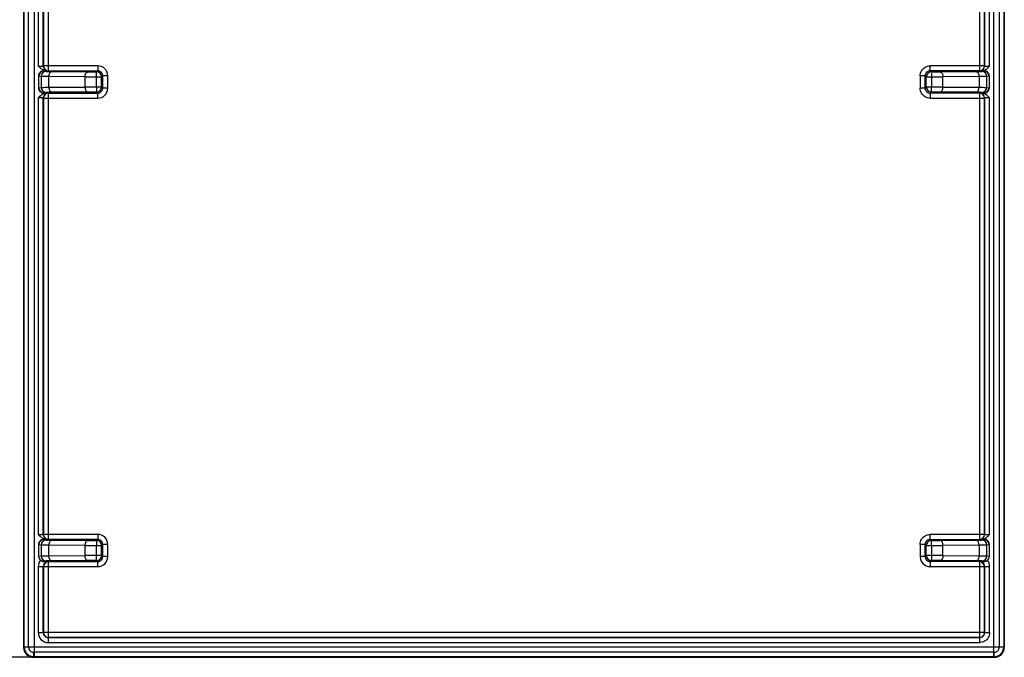
# Model space of a CAD drawing. Units: millimetres. Extents: x 0 to 420, y 0 to 297.
# Drawn here: x 85 to 151, y 117 to 160 of the extents above; entities that cross this region are included whole.
import ezdxf

# ---------------------------------------------------------------- set-up
doc = ezdxf.new("R2010")
doc.units = ezdxf.units.MM
doc.header["$LTSCALE"] = 23.1
doc.layers.get('0').update_dxf_attribs({"linetype": 'CONTINUOUS'})
doc.styles.get("Standard").update_dxf_attribs({"font": 'txt', "width": 0.8})
doc.dimstyles.new('DIMSTYLE_2', dxfattribs={"dimtxt": 2.5, "dimasz": 2.5, "dimexe": 1, "dimexo": 0, "dimtad": 1, "dimdec": 0, "dimlfac": 1.481481, "dimtxsty": 'STANDARD', "dimblk": '_FILLED', "dimblk1": '_FILLED', "dimblk2": '_FILLED', "dimcen": 0.09, "dimazin": 2, "dimtp": 0.5, "dimtm": 0.5, "dimtfac": 1, "dimtdec": 0, "dimtofl": 0, "dimtmove": 0, "dimatfit": 3, "dimldrblk": '_FILLED', "dimfxl": 1, "dimtolj": 1, "dimarcsym": 0})

# ---------------------------------------------------------------- blocks, each defined once
blk = doc.blocks.new('_FILLED')
at = {"color": 0, "linetype": 'BYBLOCK'}
blk.add_solid([(0, 0), (-1, 0.166), (-1, -0.166)], dxfattribs=at)
blk = doc.blocks.new('*D1')
at = {"color": 2, "linetype": 'CONTINUOUS'}
for p, q in [((85.711, 241.968), (47.895, 241.968)), ((48.895, 241.968), (48.895, 179.263)), ((48.895, 116.557), (48.895, 179.263)), ((85.798, 116.557), (47.895, 116.557))]:
    blk.add_line(p, q, dxfattribs=at)
at = {"color": 2, "linetype": 'CONTINUOUS', "xscale": 2.5, "yscale": 2.5, "zscale": 2.5}
for p, rotation in [((48.895, 241.968), 90), ((48.895, 116.557), 270)]:
    blk.add_blockref('_FILLED', p, dxfattribs=dict(at, rotation=rotation))

msp = doc.modelspace()

# ---------------------------------------------------------------- linework, layer by layer
at = {"color": 7, "linetype": 'CONTINUOUS'}
for p, q in [((85.1233, 162.3337), (85.1233, 117.2323)), ((151.342, 162.3337), (151.342, 117.2323)), ((86.1489, 154.9781), (86.1489, 155.8292)), ((86.8049, 156.155), (90.128, 156.155)), ((90.3918, 155.0644), (90.3918, 155.7453)), ((90.4655, 154.9893), (90.4655, 155.8175)), ((145.9998, 154.9893), (145.9998, 155.8175)), ((146.0735, 155.0644), (146.0735, 155.7453)), ((149.6604, 156.155), (146.3373, 156.155)), ((150.3164, 155.8292), (150.3164, 154.9781)), ((86.4433, 154.6658), (86.4933, 154.6633)), ((86.4516, 154.6649), (86.4479, 154.6652)), ((86.448, 154.6652), (86.4491, 154.6651)), ((86.8049, 154.6518), (90.128, 154.6518)), ((149.6604, 154.6518), (146.3373, 154.6518)), ((90.128, 124.519), (86.8049, 124.519)), ((146.3373, 124.5189), (149.6604, 124.5189)), ((86.1489, 123.3652), (86.1489, 124.1931)), ((90.3918, 123.4284), (90.3918, 124.1093)), ((90.4655, 123.3532), (90.4655, 124.1815)), ((145.9998, 123.3532), (145.9998, 124.1815)), ((146.0735, 123.4284), (146.0735, 124.1093)), ((150.3164, 124.1931), (150.3164, 123.3652)), ((86.8049, 123.0158), (90.128, 123.0158)), ((149.6604, 123.0158), (146.3373, 123.0158)), ((85.7983, 116.5573), (150.667, 116.5573))]:
    msp.add_line(p, q, dxfattribs=at)
at = {"color": 9, "linetype": 'CONTINUOUS'}
for p, q in [((85.4608, 117.2324), (85.4608, 162.3338)), ((85.8337, 162.2285), (85.8337, 116.5925)), ((150.6316, 116.5925), (150.6316, 162.2285)), ((151.0045, 162.3338), (151.0045, 117.2323)), ((85.1588, 117.2674), (85.1588, 161.5942)), ((151.3065, 161.5942), (151.3065, 117.2674)), ((86.1122, 161.3451), (86.1122, 156.478)), ((86.4496, 156.4837), (86.4496, 161.3451)), ((86.4675, 160.9721), (86.4675, 156.4925)), ((86.8049, 156.155), (86.8049, 161.2892)), ((149.6604, 161.2892), (149.6604, 156.155)), ((149.9978, 156.4925), (149.9978, 160.9721)), ((150.0157, 161.345), (150.0157, 156.4837)), ((150.3531, 156.478), (150.3531, 161.3451)), ((86.4496, 156.4837), (86.4675, 156.4925)), ((90.128, 156.4924), (86.4675, 156.4924)), ((90.128, 156.4924), (90.128, 156.155)), ((149.9978, 156.4925), (146.3373, 156.4924)), ((146.3373, 156.155), (146.3373, 156.4924)), ((149.9978, 156.4925), (150.0157, 156.4837)), ((86.2979, 155.7695), (86.1567, 155.8041)), ((86.2979, 155.7695), (86.2979, 155.0392)), ((86.494, 156.1416), (86.6352, 156.107)), ((86.8049, 156.155), (86.7871, 156.1462)), ((89.2649, 155.7472), (86.8294, 155.763)), ((86.8294, 155.0461), (86.8294, 155.763)), ((87.0338, 156.1004), (89.4694, 156.0846)), ((89.2649, 155.7471), (89.2649, 155.0626)), ((90.0449, 155.7453), (90.3918, 155.7454)), ((90.0449, 155.0645), (90.0449, 155.7454)), ((90.0543, 156.0828), (90.128, 156.155)), ((90.4655, 155.8175), (90.3918, 155.7453)), ((90.803, 155.8175), (90.4655, 155.8174)), ((90.803, 154.9892), (90.803, 155.8174)), ((145.9998, 155.8175), (145.6623, 155.8174)), ((145.6623, 155.8174), (145.6623, 154.9892)), ((146.0735, 155.7453), (145.9998, 155.8175)), ((146.0735, 155.7453), (146.4204, 155.7454)), ((146.3373, 156.155), (146.411, 156.0828)), ((146.4204, 155.7454), (146.4204, 155.0645)), ((146.9959, 156.0845), (149.4315, 156.1004)), ((149.6359, 155.763), (147.2004, 155.7472)), ((147.2004, 155.0626), (147.2004, 155.7471)), ((149.6359, 155.763), (149.6359, 155.0461)), ((149.6782, 156.1462), (149.6604, 156.155)), ((149.8301, 156.107), (149.9713, 156.1416)), ((150.3086, 155.8041), (150.1674, 155.7695)), ((150.1674, 155.0392), (150.1674, 155.7695)), ((86.1567, 155.0032), (86.2979, 155.0392)), ((86.8294, 155.0461), (89.2649, 155.0626)), ((90.3918, 155.0645), (90.0449, 155.0644)), ((90.3918, 155.0644), (90.4655, 154.9893)), ((90.803, 154.9893), (90.4655, 154.9892)), ((145.9998, 154.9893), (145.6623, 154.9892)), ((145.9998, 154.9893), (146.0735, 155.0644)), ((146.4204, 155.0645), (146.0735, 155.0644)), ((147.2004, 155.0626), (149.6359, 155.0461)), ((150.1674, 155.0392), (150.3086, 155.0032)), ((86.1122, 154.3293), (86.1122, 124.842)), ((86.4675, 154.3143), (86.4496, 154.3234)), ((86.4496, 124.8477), (86.4496, 154.3234)), ((86.4675, 154.3143), (86.4675, 124.8565)), ((86.4675, 154.3142), (90.128, 154.3142)), ((86.6352, 154.7017), (86.494, 154.6658)), ((86.7871, 154.6609), (86.8049, 154.6518)), ((86.8049, 124.519), (86.8049, 154.6518)), ((89.4694, 154.7251), (87.0338, 154.7086)), ((90.128, 154.6518), (90.0543, 154.7269)), ((90.128, 154.3142), (90.128, 154.6518)), ((146.411, 154.7269), (146.3373, 154.6518)), ((146.3373, 154.6518), (146.3373, 154.3142)), ((146.3373, 154.3142), (149.9978, 154.3143)), ((149.4315, 154.7086), (146.9959, 154.7251)), ((149.6604, 154.6518), (149.6782, 154.6609)), ((149.6604, 154.6518), (149.6604, 124.519)), ((149.9713, 154.6657), (149.8301, 154.7017)), ((150.0157, 154.3234), (149.9978, 154.3143)), ((149.9978, 124.8564), (149.9978, 154.3143)), ((150.0157, 154.3234), (150.0157, 124.8477)), ((150.3531, 124.842), (150.3531, 154.3293)), ((86.4496, 124.8477), (86.4675, 124.8565)), ((90.128, 124.8564), (86.4675, 124.8564)), ((86.494, 124.5055), (86.6352, 124.471)), ((86.8049, 124.519), (86.7871, 124.5102)), ((87.0338, 124.4644), (89.4694, 124.4485)), ((90.0543, 124.4468), (90.128, 124.519)), ((90.128, 124.8564), (90.128, 124.519)), ((149.9978, 124.8564), (146.3373, 124.8564)), ((146.3373, 124.519), (146.3373, 124.8564)), ((146.3373, 124.519), (146.411, 124.4468)), ((146.9959, 124.4485), (149.4315, 124.4644)), ((149.6782, 124.5102), (149.6604, 124.519)), ((149.8301, 124.471), (149.9713, 124.5055)), ((149.9978, 124.8564), (150.0157, 124.8477)), ((86.2979, 124.1335), (86.1567, 124.1681)), ((86.2979, 124.1335), (86.2979, 123.4032)), ((89.2649, 124.1111), (86.8294, 124.1269)), ((86.8294, 123.4101), (86.8294, 124.1269)), ((89.2649, 124.1111), (89.2649, 123.4266)), ((90.0449, 124.1093), (90.3918, 124.1093)), ((90.0449, 123.4285), (90.0449, 124.1093)), ((90.4655, 124.1815), (90.3918, 124.1093)), ((90.803, 124.1815), (90.4655, 124.1814)), ((90.803, 123.3532), (90.803, 124.1814)), ((145.9998, 124.1815), (145.6623, 124.1814)), ((145.6623, 124.1814), (145.6623, 123.3532)), ((146.0735, 124.1093), (145.9998, 124.1815)), ((146.0735, 124.1093), (146.4204, 124.1093)), ((146.4204, 124.1093), (146.4204, 123.4285)), ((149.6359, 124.1269), (147.2004, 124.1111)), ((147.2004, 123.4266), (147.2004, 124.1111)), ((149.6359, 124.1269), (149.6359, 123.4101)), ((150.3086, 124.1681), (150.1674, 124.1335)), ((150.1674, 123.4032), (150.1674, 124.1335)), ((86.1489, 123.3652), (86.2979, 123.4032)), ((86.6352, 123.0657), (86.4837, 123.0271)), ((86.7872, 123.0248), (86.8049, 123.0158)), ((86.8049, 117.9013), (86.8049, 123.0158)), ((86.8294, 123.4101), (89.2649, 123.4266)), ((89.4694, 123.0891), (87.0338, 123.0726)), ((90.3918, 123.4285), (90.0449, 123.4284)), ((90.128, 123.0158), (90.0543, 123.0909)), ((90.128, 122.6782), (90.128, 123.0158)), ((90.3918, 123.4284), (90.4655, 123.3532)), ((90.803, 123.3532), (90.4655, 123.3532)), ((145.9998, 123.3532), (145.6623, 123.3532)), ((145.9998, 123.3532), (146.0735, 123.4284)), ((146.4204, 123.4285), (146.0735, 123.4284)), ((146.411, 123.0909), (146.3373, 123.0158)), ((146.3373, 123.0158), (146.3373, 122.6782)), ((149.4315, 123.0726), (146.9959, 123.0891)), ((147.2004, 123.4266), (149.6359, 123.4101)), ((149.6604, 123.0158), (149.6781, 123.0248)), ((149.6604, 123.0158), (149.6604, 117.9013)), ((149.9816, 123.0271), (149.8301, 123.0657)), ((150.1674, 123.4032), (150.3164, 123.3652)), ((86.1122, 122.6874), (86.4496, 122.6874)), ((86.1122, 122.6874), (86.1122, 118.2211)), ((86.4675, 122.6783), (86.4496, 122.6874)), ((86.4496, 118.2211), (86.4496, 122.6874)), ((86.4675, 122.6783), (86.4675, 118.2388)), ((86.4675, 122.6782), (90.128, 122.6782)), ((146.3373, 122.6782), (149.9978, 122.6783)), ((150.0157, 122.6874), (149.9978, 122.6783)), ((149.9978, 118.2388), (149.9978, 122.6783)), ((150.0157, 122.6874), (150.3531, 122.6874)), ((150.0157, 122.6874), (150.0157, 118.2211)), ((150.3531, 118.2211), (150.3531, 122.6874)), ((86.1122, 118.2211), (86.4496, 118.2211)), ((86.4496, 118.2211), (86.4675, 118.2388)), ((86.8049, 118.2388), (86.4675, 118.2387)), ((86.8049, 117.9013), (86.7871, 117.8836)), ((149.6782, 117.8836), (86.7871, 117.8836)), ((86.7871, 117.8836), (86.7871, 117.5462)), ((149.9978, 118.2388), (86.8049, 118.2387)), ((86.8049, 117.9013), (149.6604, 117.9013)), ((149.6782, 117.8836), (149.6604, 117.9013)), ((149.6782, 117.5462), (149.6782, 117.8836)), ((149.9978, 118.2388), (150.0157, 118.2211)), ((150.0157, 118.2211), (150.3531, 118.2211)), ((85.4608, 117.2324), (85.1233, 117.2323)), ((85.1588, 117.2674), (85.1234, 117.2323)), ((85.1588, 117.2673), (151.3065, 117.2674)), ((86.7871, 117.5462), (149.6782, 117.5462)), ((151.342, 117.2323), (151.0045, 117.2323)), ((151.3419, 117.2323), (151.3065, 117.2674)), ((150.667, 116.8949), (85.7983, 116.8949)), ((85.7983, 116.8949), (85.7983, 116.5573)), ((85.7983, 116.5574), (85.8337, 116.5925)), ((150.6316, 116.5925), (85.8337, 116.5925)), ((150.6316, 116.5925), (150.667, 116.5574)), ((150.667, 116.5573), (150.667, 116.8949))]:
    msp.add_line(p, q, dxfattribs=at)
at = {"color": 7, "linetype": 'CONTINUOUS'}
for points in [[(86.4928, 156.144), (86.4815, 156.1441), (86.4706, 156.1438), (86.4607, 156.1432), (86.4512, 156.1424), (86.4485, 156.1421), (86.4552, 156.1428), (86.4662, 156.1435), (86.4777, 156.1439), (86.4897, 156.1438), (86.5023, 156.1433)], [(86.4516, 154.6649), (86.4575, 154.6643), (86.4213, 154.6694)], [(86.5023, 154.664), (86.4859, 154.6634), (86.4697, 154.6636), (86.4511, 154.6649)], [(86.4928, 124.508), (86.4815, 124.5081), (86.4706, 124.5078), (86.4606, 124.5072), (86.4512, 124.5064), (86.4485, 124.5061), (86.4552, 124.5068), (86.4662, 124.5075), (86.4777, 124.5079), (86.4897, 124.5078), (86.5023, 124.5073)], [(85.1233, 117.2323), (85.1463, 117.0576), (85.2138, 116.8948), (85.321, 116.755)], [(151.1443, 116.755), (151.2515, 116.8948), (151.319, 117.0576), (151.342, 117.2323)], [(85.321, 116.755), (85.4608, 116.6478), (85.6236, 116.5803), (85.7983, 116.5573)], [(150.667, 116.5573), (150.8417, 116.5803), (151.0045, 116.6478), (151.1443, 116.755)]]:
    msp.add_lwpolyline(points, dxfattribs=at)
at = {"color": 9, "linetype": 'CONTINUOUS'}
for centre, radius, start, end in [((86.7871, 156.4838), 0.3375, 180.006892, 269.986181), ((86.805, 156.4925), 0.3375, 180.006892, 269.986181), ((90.128, 155.8174), 0.675, 0.000569, 89.99973), ((149.6603, 156.4925), 0.3375, 270.01381, 359.993098), ((149.6782, 156.4838), 0.3375, 270.01381, 359.993098), ((86.4943, 155.8041), 0.3375, 90.038064, 179.996664), ((86.6354, 155.7695), 0.3375, 90.038082, 179.996653), ((90.0264, 321.7562), 166.0108, 269.737206, 270.006399), ((90.0621, 256.0795), 99.9967, 269.660369, 269.995548), ((90.0543, 155.7453), 0.3375, 0.0052, 89.994791), ((90.1281, 155.8175), 0.3375, 359.993555, 90.005476), ((146.3372, 155.8175), 0.3375, 89.993623, 180.005554), ((146.411, 155.7453), 0.3375, 90.005199, 179.99479), ((146.4249, 248.8188), 92.736, 269.991382, 270.352804), ((146.4101, 334.7307), 178.9853, 270.003302, 270.252982), ((149.8299, 155.7695), 0.3375, 0.003321, 89.961924), ((149.971, 155.8041), 0.3375, 0.00332, 89.961924), ((86.4943, 155.0033), 0.3375, 180.003519, 269.961217), ((86.6355, 155.0393), 0.3375, 180.003572, 269.961159), ((90.0552, -14.5815), 169.646, 90.003484, 90.266909), ((90.0543, 155.0645), 0.3375, 270.005323, 359.994666), ((90.1281, 154.9892), 0.3375, 269.993439, 0.005578), ((90.128, 154.9892), 0.675, 270.000569, 359.999729), ((146.3373, 154.9892), 0.3375, 179.993507, 270.005656), ((146.411, 155.0645), 0.3375, 180.005324, 269.994667), ((146.4389, -2.283), 157.3475, 89.722738, 90.006752), ((149.8299, 155.0392), 0.3375, 270.038819, 359.99643), ((149.971, 155.0033), 0.3375, 270.038819, 359.99643), ((86.7871, 154.3234), 0.3375, 90.014137, 179.992934), ((86.805, 154.3143), 0.3375, 90.014137, 179.992934), ((90.0404, 65.6439), 89.083, 89.991029, 90.367272), ((146.4032, 58.6693), 96.0577, 89.646442, 89.995366), ((149.6603, 154.3142), 0.3375, 0.007059, 89.985851), ((149.6782, 154.3234), 0.3375, 0.007059, 89.985851), ((86.4943, 124.168), 0.3375, 90.038064, 179.996664), ((86.6354, 124.1335), 0.3375, 90.038082, 179.996653), ((86.7871, 124.8477), 0.3375, 180.006892, 269.986181), ((86.805, 124.8565), 0.3375, 180.006892, 269.986181), ((90.0621, 224.4434), 99.9967, 269.660369, 269.995548), ((90.0543, 124.1092), 0.3375, 0.0052, 89.994791), ((90.128, 124.1814), 0.675, 0.000569, 89.99973), ((90.128, 124.1815), 0.3375, 359.993555, 90.005476), ((146.3372, 124.1815), 0.3375, 89.993623, 180.005554), ((146.411, 124.1092), 0.3375, 90.005199, 179.99479), ((146.4249, 217.1827), 92.736, 269.991382, 270.352804), ((149.6603, 124.8565), 0.3375, 270.01381, 359.993098), ((149.6782, 124.8477), 0.3375, 270.01381, 359.993098), ((149.8299, 124.1335), 0.3375, 0.003321, 89.961924), ((149.971, 124.168), 0.3375, 0.003321, 89.961924), ((90.0264, 290.1202), 166.0108, 269.737206, 270.006399), ((146.4101, 303.0946), 178.9853, 270.003302, 270.252982), ((86.787, 122.6875), 0.6749, 140.96702, 180.000195), ((86.6355, 123.4032), 0.3375, 180.003572, 269.961159), ((86.805, 122.6782), 0.3375, 90.014137, 179.992934), ((86.7871, 122.6873), 0.3375, 89.981623, 153.42927), ((90.0552, -46.2175), 169.646, 90.003484, 90.266909), ((90.0404, 34.0079), 89.083, 89.991029, 90.367272), ((90.0543, 123.4284), 0.3375, 270.005323, 359.994666), ((90.128, 123.3532), 0.675, 270.000569, 359.999729), ((90.1281, 123.3532), 0.3375, 269.993439, 0.005578), ((146.3373, 123.3532), 0.675, 180.000569, 269.99973), ((146.3373, 123.3532), 0.3375, 179.993507, 270.005656), ((146.411, 123.4284), 0.3375, 180.005324, 269.994667), ((146.4032, 27.0333), 96.0577, 89.646442, 89.995366), ((146.4389, -33.9191), 157.3475, 89.722738, 90.006752), ((149.6603, 122.6782), 0.3375, 0.007059, 89.985851), ((149.6782, 122.6873), 0.3375, 26.570749, 90.018344), ((149.8298, 123.4032), 0.3375, 270.038819, 359.99643), ((149.6783, 122.6874), 0.6749, 359.999968, 39.032989), ((86.787, 122.6874), 0.3373, 153.437608, 180.009437), ((149.6783, 122.6874), 0.3373, 359.990033, 26.562902), ((86.787, 118.2211), 0.6749, 179.999339, 270.00184), ((86.7869, 118.2209), 0.3373, 179.974213, 270.022075), ((86.8051, 118.2389), 0.3376, 180.020831, 269.97916), ((149.6602, 118.2389), 0.3376, 270.020815, 359.979174), ((149.6784, 118.2209), 0.3373, 269.974347, 0.022231), ((85.7984, 117.2324), 0.675, 180.008708, 269.991362), ((85.834, 117.2676), 0.6751, 180.0207, 269.979291), ((85.7983, 117.2323), 0.3375, 179.998151, 270.000652), ((150.6313, 117.2676), 0.6751, 270.020669, 359.97932), ((150.6669, 117.2324), 0.675, 270.008629, 359.991295)]:
    msp.add_arc(centre, radius, start, end, dxfattribs=at)
at = {"color": 7, "linetype": 'CONTINUOUS'}
for centre, radius, start, end in [((86.035, 42.4419), 80.5864, 89.465204, 89.681001), ((150.3525, 52.8722), 70.1559, 90.302913, 90.550795)]:
    msp.add_arc(centre, radius, start, end, dxfattribs=at)
for centre, major_axis, start_param, end_param in [((86.4866, 123.3653), (0.3276, 0.0819), 2.896856, 3.743313), ((149.9787, 123.3653), (0.3276, -0.0819), -0.6017204, 0.2447367)]:
    msp.add_ellipse(centre, major_axis=major_axis, ratio=0.9993528, start_param=start_param, end_param=end_param, dxfattribs=at)
at = {"color": 9, "linetype": 'CONTINUOUS'}
for points, knots in [([(86.1122, 156.478), (86.1548, 156.478), (86.2329, 156.4796), (86.3388, 156.4758), (86.4036, 156.4872), (86.4431, 156.4773), (86.4496, 156.4837)], [0, 0, 0, 0, 0.3785557, 0.7007659, 0.9186856, 1, 1, 1, 1]), ([(145.6623, 155.8174), (145.6626, 155.8762), (145.6777, 155.9942), (145.7459, 156.1588), (145.8187, 156.253), (145.86, 156.2947)], [0, 0, 0, 0, 0.3333204, 0.6666968, 1, 1, 1, 1]), ([(145.86, 156.2947), (145.9017, 156.3361), (145.9959, 156.4088), (146.1605, 156.477), (146.2786, 156.4922), (146.3373, 156.4924)], [0, 0, 0, 0, 0.3333032, 0.6666796, 1, 1, 1, 1]), ([(150.0157, 156.4837), (150.0222, 156.4773), (150.0617, 156.4871), (150.1265, 156.4758), (150.2324, 156.4796), (150.3105, 156.478), (150.3531, 156.478)], [0, 0, 0, 0, 0.0813102, 0.2992343, 0.6214546, 1, 1, 1, 1]), ([(86.8294, 155.763), (86.737, 155.7634), (86.5836, 155.7624), (86.4072, 155.7695), (86.3216, 155.7652), (86.2979, 155.7695)], [0, 0, 0, 0, 0.5212268, 0.8644356, 1, 1, 1, 1]), ([(86.7871, 156.1462), (86.7753, 156.1422), (86.7277, 156.1475), (86.6313, 156.1403), (86.5456, 156.1419), (86.494, 156.1416)], [0, 0, 0, 0, 0.1276587, 0.4725084, 1, 1, 1, 1]), ([(86.6352, 156.107), (86.6527, 156.1027), (86.7174, 156.1069), (86.8494, 156.0998), (86.9646, 156.1009), (87.0338, 156.1004)], [0, 0, 0, 0, 0.1356081, 0.4788622, 1, 1, 1, 1]), ([(86.8294, 155.763), (86.8296, 155.8062), (86.8393, 155.889), (86.8813, 155.9979), (86.946, 156.0771), (87.0064, 156.1001), (87.0338, 156.1004)], [0, 0, 0, 0, 0.3024035, 0.5775627, 0.8080328, 1, 1, 1, 1]), ([(89.2649, 155.7472), (89.2651, 155.7904), (89.2749, 155.8732), (89.3169, 155.9821), (89.3816, 156.0613), (89.442, 156.0842), (89.4694, 156.0846)], [0, 0, 0, 0, 0.3024817, 0.5776078, 0.808051, 1, 1, 1, 1]), ([(90.0449, 155.7454), (90.0449, 155.7882), (90.0471, 155.8656), (90.0426, 155.9755), (90.0576, 156.0328), (90.0458, 156.0802), (90.0543, 156.0828)], [0, 0, 0, 0, 0.3803722, 0.7034951, 0.9208025, 1, 1, 1, 1]), ([(146.411, 156.0828), (146.4195, 156.0802), (146.4077, 156.0328), (146.4227, 155.9755), (146.4182, 155.8656), (146.4204, 155.7882), (146.4204, 155.7454)], [0, 0, 0, 0, 0.0791964, 0.2965021, 0.6196252, 1, 1, 1, 1]), ([(146.9959, 156.0845), (147.0233, 156.0842), (147.0837, 156.0613), (147.1484, 155.9821), (147.1904, 155.8732), (147.2002, 155.7904), (147.2004, 155.7472)], [0, 0, 0, 0, 0.191949, 0.4223922, 0.6975183, 1, 1, 1, 1]), ([(149.4315, 156.1004), (149.5007, 156.1009), (149.6159, 156.0998), (149.7479, 156.1069), (149.8126, 156.1027), (149.8301, 156.107)], [0, 0, 0, 0, 0.5211378, 0.8643919, 1, 1, 1, 1]), ([(149.4315, 156.1004), (149.4589, 156.1001), (149.5193, 156.0771), (149.584, 155.9979), (149.626, 155.889), (149.6357, 155.8062), (149.6359, 155.763)], [0, 0, 0, 0, 0.1919668, 0.4224365, 0.6975959, 1, 1, 1, 1]), ([(150.1674, 155.7695), (150.1437, 155.7652), (150.0582, 155.7695), (149.8817, 155.7624), (149.7283, 155.7634), (149.6359, 155.763)], [0, 0, 0, 0, 0.1355644, 0.4787732, 1, 1, 1, 1]), ([(149.9713, 156.1416), (149.9197, 156.1419), (149.8336, 156.1391), (149.7384, 156.1494), (149.6895, 156.1408), (149.6782, 156.1462)], [0, 0, 0, 0, 0.5274916, 0.8723413, 1, 1, 1, 1]), ([(149.9713, 156.1416), (149.9636, 156.1418), (149.9475, 156.1444), (149.9227, 156.1515), (149.9054, 156.1571), (149.8964, 156.1603)], [0, 0, 0, 0, 0.297616, 0.6278653, 1, 1, 1, 1]), ([(150.3164, 155.8292), (150.3156, 155.8248), (150.3142, 155.8172), (150.3119, 155.8093), (150.3099, 155.8044), (150.3086, 155.8041)], [0, 0, 0, 0, 0.5064713, 0.8409386, 1, 1, 1, 1]), ([(86.2979, 155.0392), (86.3215, 155.0438), (86.4072, 155.0392), (86.5836, 155.0468), (86.737, 155.0457), (86.8294, 155.0461)], [0, 0, 0, 0, 0.1355717, 0.4787789, 1, 1, 1, 1]), ([(86.8294, 155.0461), (86.8296, 155.0029), (86.8393, 154.92), (86.8813, 154.8111), (86.946, 154.7319), (87.0064, 154.7089), (87.0338, 154.7086)], [0, 0, 0, 0, 0.3024559, 0.5775873, 0.8080508, 1, 1, 1, 1]), ([(89.2649, 155.0626), (89.2651, 155.0194), (89.2749, 154.9365), (89.3169, 154.8277), (89.3816, 154.7484), (89.4419, 154.7254), (89.4694, 154.7251)], [0, 0, 0, 0, 0.3023775, 0.5775421, 0.8080325, 1, 1, 1, 1]), ([(90.0449, 155.0645), (90.0449, 155.0217), (90.0471, 154.9442), (90.0426, 154.8343), (90.0575, 154.7769), (90.0458, 154.7297), (90.0543, 154.7269)], [0, 0, 0, 0, 0.3802674, 0.7033536, 0.9206981, 1, 1, 1, 1]), ([(145.86, 154.5119), (145.8187, 154.5536), (145.7459, 154.6478), (145.6777, 154.8124), (145.6626, 154.9305), (145.6623, 154.9892)], [0, 0, 0, 0, 0.3333032, 0.6666796, 1, 1, 1, 1]), ([(146.411, 154.7269), (146.4195, 154.7296), (146.4078, 154.7769), (146.4227, 154.8343), (146.4182, 154.9442), (146.4204, 155.0217), (146.4204, 155.0645)], [0, 0, 0, 0, 0.0793019, 0.2966464, 0.6197326, 1, 1, 1, 1]), ([(146.9959, 154.7251), (147.0234, 154.7254), (147.0837, 154.7484), (147.1484, 154.8277), (147.1904, 154.9365), (147.2002, 155.0194), (147.2004, 155.0626)], [0, 0, 0, 0, 0.1919673, 0.4224577, 0.6976223, 1, 1, 1, 1]), ([(149.4315, 154.7086), (149.4589, 154.7089), (149.5193, 154.7319), (149.584, 154.8111), (149.626, 154.92), (149.6357, 155.0029), (149.6359, 155.0461)], [0, 0, 0, 0, 0.1919492, 0.4224127, 0.6975441, 1, 1, 1, 1]), ([(149.6359, 155.0461), (149.7283, 155.0457), (149.8817, 155.0468), (150.0581, 155.0392), (150.1438, 155.0438), (150.1674, 155.0392)], [0, 0, 0, 0, 0.5212211, 0.8644283, 1, 1, 1, 1]), ([(150.3086, 155.0032), (150.3099, 155.0029), (150.3119, 154.998), (150.3142, 154.9901), (150.3156, 154.9825), (150.3164, 154.9781)], [0, 0, 0, 0, 0.1593506, 0.4942547, 1, 1, 1, 1]), ([(86.4496, 154.3234), (86.4432, 154.3299), (86.4035, 154.32), (86.3389, 154.3315), (86.2329, 154.3276), (86.1548, 154.3293), (86.1122, 154.3293)], [0, 0, 0, 0, 0.0813197, 0.2992435, 0.62146, 1, 1, 1, 1]), ([(86.494, 154.6658), (86.5456, 154.6654), (86.6318, 154.6683), (86.7268, 154.6577), (86.776, 154.6666), (86.7871, 154.6609)], [0, 0, 0, 0, 0.5274839, 0.8723312, 1, 1, 1, 1]), ([(87.0338, 154.7086), (86.9646, 154.7081), (86.8493, 154.7092), (86.7174, 154.7018), (86.6527, 154.7062), (86.6352, 154.7017)], [0, 0, 0, 0, 0.5211302, 0.8643822, 1, 1, 1, 1]), ([(146.3373, 154.3142), (146.2786, 154.3145), (146.1605, 154.3297), (145.9959, 154.3978), (145.9017, 154.4706), (145.86, 154.5119)], [0, 0, 0, 0, 0.3333204, 0.6666968, 1, 1, 1, 1]), ([(149.8301, 154.7017), (149.8126, 154.7062), (149.7479, 154.7018), (149.616, 154.7092), (149.5007, 154.7081), (149.4315, 154.7086)], [0, 0, 0, 0, 0.1356178, 0.4788698, 1, 1, 1, 1]), ([(149.6782, 154.6609), (149.6893, 154.6666), (149.7385, 154.6577), (149.8335, 154.6683), (149.9197, 154.6654), (149.9713, 154.6657)], [0, 0, 0, 0, 0.1276688, 0.4725161, 1, 1, 1, 1]), ([(149.8964, 154.6469), (149.9056, 154.6503), (149.923, 154.6559), (149.9478, 154.6629), (149.9638, 154.6655), (149.9713, 154.6657)], [0, 0, 0, 0, 0.3788795, 0.7091256, 1, 1, 1, 1]), ([(150.3531, 154.3293), (150.3105, 154.3292), (150.2325, 154.3276), (150.1263, 154.3316), (150.062, 154.3198), (150.022, 154.3301), (150.0157, 154.3234)], [0, 0, 0, 0, 0.3785503, 0.7007567, 0.9186761, 1, 1, 1, 1]), ([(86.1122, 124.842), (86.1548, 124.842), (86.2329, 124.8436), (86.3389, 124.8396), (86.4034, 124.8513), (86.4433, 124.8411), (86.4496, 124.8477)], [0, 0, 0, 0, 0.3785557, 0.7007659, 0.9186856, 1, 1, 1, 1]), ([(86.7871, 124.5102), (86.7753, 124.5062), (86.7277, 124.5115), (86.6313, 124.5042), (86.5456, 124.5059), (86.494, 124.5055)], [0, 0, 0, 0, 0.1276587, 0.4725084, 1, 1, 1, 1]), ([(86.6352, 124.471), (86.6527, 124.4667), (86.7174, 124.4709), (86.8494, 124.4638), (86.9646, 124.4648), (87.0338, 124.4644)], [0, 0, 0, 0, 0.1356081, 0.4788622, 1, 1, 1, 1]), ([(87.0338, 124.4644), (87.0064, 124.4641), (86.946, 124.4411), (86.8813, 124.3619), (86.8393, 124.253), (86.8296, 124.1701), (86.8294, 124.1269)], [0, 0, 0, 0, 0.1919462, 0.4223909, 0.69752, 1, 1, 1, 1]), ([(89.4694, 124.4485), (89.4419, 124.4482), (89.3816, 124.4253), (89.3169, 124.346), (89.2749, 124.2372), (89.2651, 124.1543), (89.2649, 124.1111)], [0, 0, 0, 0, 0.1919462, 0.4223909, 0.69752, 1, 1, 1, 1]), ([(90.0543, 124.4468), (90.0458, 124.4442), (90.0576, 124.3967), (90.0426, 124.3395), (90.0471, 124.2296), (90.0449, 124.1522), (90.0449, 124.1093)], [0, 0, 0, 0, 0.0791974, 0.2965046, 0.6196274, 1, 1, 1, 1]), ([(145.6623, 124.1814), (145.6626, 124.2401), (145.6777, 124.3582), (145.7459, 124.5228), (145.8187, 124.617), (145.86, 124.6587)], [0, 0, 0, 0, 0.3333204, 0.6666968, 1, 1, 1, 1]), ([(145.86, 124.6587), (145.9017, 124.7), (145.9959, 124.7728), (146.1605, 124.841), (146.2786, 124.8561), (146.3373, 124.8564)], [0, 0, 0, 0, 0.3333032, 0.6666796, 1, 1, 1, 1]), ([(146.4204, 124.1093), (146.4204, 124.1522), (146.4182, 124.2296), (146.4227, 124.3395), (146.4077, 124.3967), (146.4195, 124.4442), (146.411, 124.4468)], [0, 0, 0, 0, 0.3803726, 0.7034954, 0.9208026, 1, 1, 1, 1]), ([(147.2004, 124.1111), (147.2002, 124.1543), (147.1904, 124.2372), (147.1484, 124.346), (147.0837, 124.4253), (147.0233, 124.4482), (146.9959, 124.4485)], [0, 0, 0, 0, 0.30248, 0.5776091, 0.8080538, 1, 1, 1, 1]), ([(149.4315, 124.4644), (149.5007, 124.4648), (149.6159, 124.4638), (149.7479, 124.4709), (149.8126, 124.4667), (149.8301, 124.471)], [0, 0, 0, 0, 0.5211378, 0.8643919, 1, 1, 1, 1]), ([(149.6359, 124.1269), (149.6357, 124.1701), (149.626, 124.253), (149.584, 124.3619), (149.5193, 124.4411), (149.4589, 124.4641), (149.4315, 124.4644)], [0, 0, 0, 0, 0.30248, 0.5776091, 0.8080538, 1, 1, 1, 1]), ([(149.9713, 124.5055), (149.9197, 124.5058), (149.8335, 124.5031), (149.7384, 124.5133), (149.6894, 124.5047), (149.6782, 124.5102)], [0, 0, 0, 0, 0.5274916, 0.8723413, 1, 1, 1, 1]), ([(149.9713, 124.5055), (149.9636, 124.5058), (149.9475, 124.5084), (149.9227, 124.5155), (149.9054, 124.521), (149.8964, 124.5243)], [0, 0, 0, 0, 0.297616, 0.6278653, 1, 1, 1, 1]), ([(150.0157, 124.8477), (150.022, 124.8411), (150.0619, 124.8513), (150.1264, 124.8396), (150.2324, 124.8436), (150.3105, 124.842), (150.3531, 124.842)], [0, 0, 0, 0, 0.0813102, 0.2992343, 0.6214546, 1, 1, 1, 1]), ([(86.8294, 124.1269), (86.737, 124.1274), (86.5836, 124.1263), (86.4072, 124.1335), (86.3216, 124.1292), (86.2979, 124.1335)], [0, 0, 0, 0, 0.5212268, 0.8644356, 1, 1, 1, 1]), ([(150.1674, 124.1335), (150.1438, 124.1291), (150.0581, 124.1336), (149.8817, 124.1262), (149.7283, 124.1274), (149.6359, 124.1269)], [0, 0, 0, 0, 0.1355644, 0.4787732, 1, 1, 1, 1]), ([(150.3164, 124.1932), (150.3156, 124.1887), (150.3142, 124.1812), (150.3119, 124.1732), (150.3099, 124.1684), (150.3085, 124.1681)], [0, 0, 0, 0, 0.5064713, 0.8409386, 1, 1, 1, 1]), ([(86.2979, 123.4032), (86.3215, 123.4077), (86.4072, 123.4032), (86.5836, 123.4107), (86.737, 123.4096), (86.8294, 123.4101)], [0, 0, 0, 0, 0.1355717, 0.4787789, 1, 1, 1, 1]), ([(87.0338, 123.0726), (86.9646, 123.0721), (86.8493, 123.0732), (86.7174, 123.0658), (86.6527, 123.0702), (86.6352, 123.0657)], [0, 0, 0, 0, 0.5211302, 0.8643822, 1, 1, 1, 1]), ([(87.0338, 123.0726), (87.0064, 123.0729), (86.946, 123.0959), (86.8813, 123.1751), (86.8393, 123.284), (86.8296, 123.3669), (86.8294, 123.4101)], [0, 0, 0, 0, 0.1919675, 0.4224579, 0.6976225, 1, 1, 1, 1]), ([(89.4694, 123.0891), (89.4419, 123.0894), (89.3816, 123.1124), (89.3169, 123.1916), (89.2749, 123.3005), (89.2651, 123.3834), (89.2649, 123.4266)], [0, 0, 0, 0, 0.1919492, 0.4224127, 0.6975441, 1, 1, 1, 1]), ([(90.0543, 123.0909), (90.0458, 123.0936), (90.0575, 123.1409), (90.0426, 123.1983), (90.0471, 123.3082), (90.0449, 123.3856), (90.0449, 123.4285)], [0, 0, 0, 0, 0.0793019, 0.2966464, 0.6197326, 1, 1, 1, 1]), ([(146.4204, 123.4285), (146.4204, 123.3856), (146.4182, 123.3082), (146.4227, 123.1983), (146.4078, 123.1409), (146.4195, 123.0936), (146.411, 123.0909)], [0, 0, 0, 0, 0.3802674, 0.7033536, 0.9206981, 1, 1, 1, 1]), ([(147.2004, 123.4266), (147.2002, 123.3834), (147.1904, 123.3005), (147.1484, 123.1916), (147.0837, 123.1124), (147.0233, 123.0894), (146.9959, 123.0891)], [0, 0, 0, 0, 0.3024559, 0.5775873, 0.8080508, 1, 1, 1, 1]), ([(149.6359, 123.4101), (149.6357, 123.3669), (149.626, 123.284), (149.584, 123.1751), (149.5193, 123.0959), (149.4589, 123.0729), (149.4315, 123.0726)], [0, 0, 0, 0, 0.3023777, 0.5775423, 0.8080327, 1, 1, 1, 1]), ([(149.8301, 123.0657), (149.8126, 123.0702), (149.7479, 123.0658), (149.616, 123.0732), (149.5007, 123.0721), (149.4315, 123.0726)], [0, 0, 0, 0, 0.1356178, 0.4788698, 1, 1, 1, 1]), ([(149.6359, 123.4101), (149.7283, 123.4096), (149.8817, 123.4107), (150.0581, 123.4032), (150.1438, 123.4077), (150.1674, 123.4032)], [0, 0, 0, 0, 0.5212211, 0.8644283, 1, 1, 1, 1]), ([(150.1555, 117.7439), (150.1138, 117.7026), (150.0196, 117.6298), (149.855, 117.5617), (149.737, 117.5465), (149.6782, 117.5462)], [0, 0, 0, 0, 0.3332787, 0.6666527, 1, 1, 1, 1]), ([(150.3531, 118.2211), (150.3529, 118.1624), (150.3377, 118.0444), (150.2695, 117.8798), (150.1968, 117.7856), (150.1555, 117.7439)], [0, 0, 0, 0, 0.3333473, 0.6667213, 1, 1, 1, 1]), ([(150.9056, 116.9937), (150.9263, 117.0146), (150.9627, 117.0617), (150.9967, 117.144), (151.0043, 117.203), (151.0045, 117.2323)], [0, 0, 0, 0, 0.3332787, 0.6666527, 1, 1, 1, 1]), ([(150.667, 116.8949), (150.6964, 116.895), (150.7554, 116.9026), (150.8377, 116.9367), (150.8848, 116.9731), (150.9056, 116.9937)], [0, 0, 0, 0, 0.3333473, 0.6667213, 1, 1, 1, 1])]:
    msp.add_open_spline(points, degree=3, knots=knots, dxfattribs=at)
at = {"color": 7, "linetype": 'CONTINUOUS'}
for points, knots in [([(86.5689, 156.1603), (86.5395, 156.1681), (86.479, 156.1896), (86.3895, 156.2373), (86.2986, 156.3024), (86.2061, 156.3847), (86.1445, 156.4456), (86.1122, 156.4779)], [0, 0, 0, 0, 0.1618193, 0.3408068, 0.538579, 0.7562488, 1, 1, 1, 1]), ([(149.8964, 156.1603), (149.9259, 156.1681), (149.9867, 156.1898), (150.0764, 156.2376), (150.1673, 156.3028), (150.2596, 156.385), (150.3209, 156.4457), (150.3531, 156.4779)], [0, 0, 0, 0, 0.1625931, 0.3421283, 0.5400632, 0.7573404, 1, 1, 1, 1]), ([(86.1489, 155.8292), (86.1485, 155.8529), (86.1526, 155.9003), (86.1735, 155.9682), (86.208, 156.0297), (86.2533, 156.0843), (86.3109, 156.1269), (86.3759, 156.1569), (86.444, 156.1718), (86.5093, 156.1745), (86.5499, 156.1651), (86.5689, 156.1603)], [0, 0, 0, 0, 0.1149772, 0.2285693, 0.3418053, 0.4549087, 0.5696057, 0.6860034, 0.7993923, 0.9054643, 1, 1, 1, 1]), ([(86.5686, 156.1604), (86.5597, 156.1577), (86.5428, 156.1524), (86.518, 156.1449), (86.5016, 156.1418), (86.4935, 156.1416)], [0, 0, 0, 0, 0.3590056, 0.6864994, 1, 1, 1, 1]), ([(150.3164, 155.8292), (150.3164, 155.8526), (150.3117, 155.8995), (150.2908, 155.9667), (150.2571, 156.0279), (150.2121, 156.0806), (150.1579, 156.1228), (150.0967, 156.153), (150.0308, 156.1699), (149.963, 156.1732), (149.9182, 156.1661), (149.8964, 156.1603)], [0, 0, 0, 0, 0.1139969, 0.2272801, 0.3400793, 0.4515273, 0.5621698, 0.6719131, 0.7811245, 0.890613, 1, 1, 1, 1]), ([(86.5692, 154.647), (86.5481, 154.6417), (86.504, 154.6322), (86.4352, 154.6365), (86.367, 154.6535), (86.3037, 154.6849), (86.2483, 154.7278), (86.2053, 154.7819), (86.1723, 154.8422), (86.1525, 154.9086), (86.1485, 154.9549), (86.1489, 154.9781)], [0, 0, 0, 0, 0.105755, 0.2165246, 0.3305709, 0.4442258, 0.5563335, 0.6668996, 0.7766936, 0.8875173, 1, 1, 1, 1]), ([(149.897, 154.6468), (149.9187, 154.6411), (149.9633, 154.6341), (150.031, 154.6373), (150.0969, 154.6543), (150.1581, 154.6845), (150.2123, 154.7267), (150.2572, 154.7795), (150.2909, 154.8408), (150.3117, 154.9079), (150.3164, 154.9547), (150.3164, 154.9781)], [0, 0, 0, 0, 0.1090237, 0.2183223, 0.3278957, 0.4376225, 0.5482683, 0.6600363, 0.7726049, 0.8863004, 1, 1, 1, 1]), ([(86.1122, 154.3293), (86.1498, 154.367), (86.2207, 154.4376), (86.3293, 154.5295), (86.4429, 154.6022), (86.525, 154.6353), (86.5692, 154.647)], [0, 0, 0, 0, 0.2834711, 0.5332995, 0.755993, 1, 1, 1, 1]), ([(86.4935, 154.6658), (86.5017, 154.6655), (86.5183, 154.6623), (86.543, 154.6548), (86.5599, 154.6495), (86.5687, 154.6468)], [0, 0, 0, 0, 0.3171753, 0.6451597, 1, 1, 1, 1]), ([(150.3531, 154.3293), (150.3157, 154.3668), (150.245, 154.4371), (150.1367, 154.5289), (150.0232, 154.6017), (149.9412, 154.6351), (149.897, 154.6468)], [0, 0, 0, 0, 0.2826431, 0.5321976, 0.7558716, 1, 1, 1, 1]), ([(86.5689, 124.5243), (86.5398, 124.532), (86.4793, 124.5534), (86.3899, 124.6012), (86.299, 124.6662), (86.2061, 124.7482), (86.1447, 124.8094), (86.1122, 124.8419)], [0, 0, 0, 0, 0.1602354, 0.3402264, 0.5384308, 0.7548198, 1, 1, 1, 1]), ([(86.1489, 124.1931), (86.1485, 124.2169), (86.1526, 124.2642), (86.1735, 124.3322), (86.208, 124.3937), (86.2533, 124.4483), (86.3109, 124.4909), (86.3759, 124.5209), (86.444, 124.5357), (86.5093, 124.5384), (86.5499, 124.529), (86.5689, 124.5243)], [0, 0, 0, 0, 0.1149772, 0.2285693, 0.3418053, 0.4549087, 0.5696057, 0.6860034, 0.7993923, 0.9054643, 1, 1, 1, 1]), ([(86.5686, 124.5244), (86.5597, 124.5217), (86.5427, 124.5164), (86.518, 124.5089), (86.5016, 124.5058), (86.4935, 124.5055)], [0, 0, 0, 0, 0.3590059, 0.6864995, 1, 1, 1, 1]), ([(149.8964, 124.5243), (149.9255, 124.532), (149.986, 124.5534), (150.0753, 124.6011), (150.1662, 124.6662), (150.2591, 124.7481), (150.3206, 124.8093), (150.3531, 124.8419)], [0, 0, 0, 0, 0.1601747, 0.3403599, 0.5379388, 0.7544996, 1, 1, 1, 1]), ([(150.3164, 124.1931), (150.3164, 124.2166), (150.3117, 124.2634), (150.2908, 124.3306), (150.2571, 124.3918), (150.2121, 124.4446), (150.1579, 124.4868), (150.0967, 124.5169), (150.0308, 124.5339), (149.963, 124.5372), (149.9182, 124.53), (149.8964, 124.5243)], [0, 0, 0, 0, 0.1139969, 0.2272801, 0.3400793, 0.4515273, 0.5621698, 0.6719131, 0.7811245, 0.890613, 1, 1, 1, 1]), ([(86.2628, 123.1125), (86.2749, 123.1018), (86.3012, 123.0816), (86.3447, 123.0573), (86.3912, 123.0397), (86.4378, 123.0295), (86.4687, 123.0272), (86.4837, 123.0271)], [0, 0, 0, 0, 0.2001209, 0.4092377, 0.6168346, 0.8146303, 1, 1, 1, 1]), ([(149.9816, 123.0271), (149.9969, 123.0272), (150.0281, 123.0295), (150.0748, 123.0399), (150.1207, 123.0573), (150.164, 123.0815), (150.1903, 123.1017), (150.2025, 123.1125)], [0, 0, 0, 0, 0.1897912, 0.3868244, 0.590765, 0.7974987, 1, 1, 1, 1])]:
    msp.add_open_spline(points, degree=3, knots=knots, dxfattribs=at)
for points in [[(86.1567, 155.8041), (86.1529, 155.8061), (86.1544, 155.8178), (86.1496, 155.8248), (86.1489, 155.8292)], [(86.1489, 154.9781), (86.1496, 154.9824), (86.1544, 154.9895), (86.1529, 155.0012), (86.1567, 155.0032)], [(86.1567, 124.1681), (86.1529, 124.1701), (86.1544, 124.1817), (86.1496, 124.1888), (86.1489, 124.1931)]]:
    msp.add_open_spline(points, degree=3, dxfattribs=at)

# ---------------------------------------------------------------- dimensions: what is measured, and where the dimension line sits
at = {"color": 2, "linetype": 'CONTINUOUS'}
dim = msp.add_linear_dim(base=(48.8951, 116.5573), p1=(85.7112, 241.9678), p2=(85.7983, 116.5573), angle=270, dimstyle='DIMSTYLE_2', dxfattribs=at)
dim.commit()
dim.dimension.update_dxf_attribs({"geometry": '*D1', "text_midpoint": (48.8951, 176.2626), "dimtype": 160})

doc.saveas('drawing.dxf')
